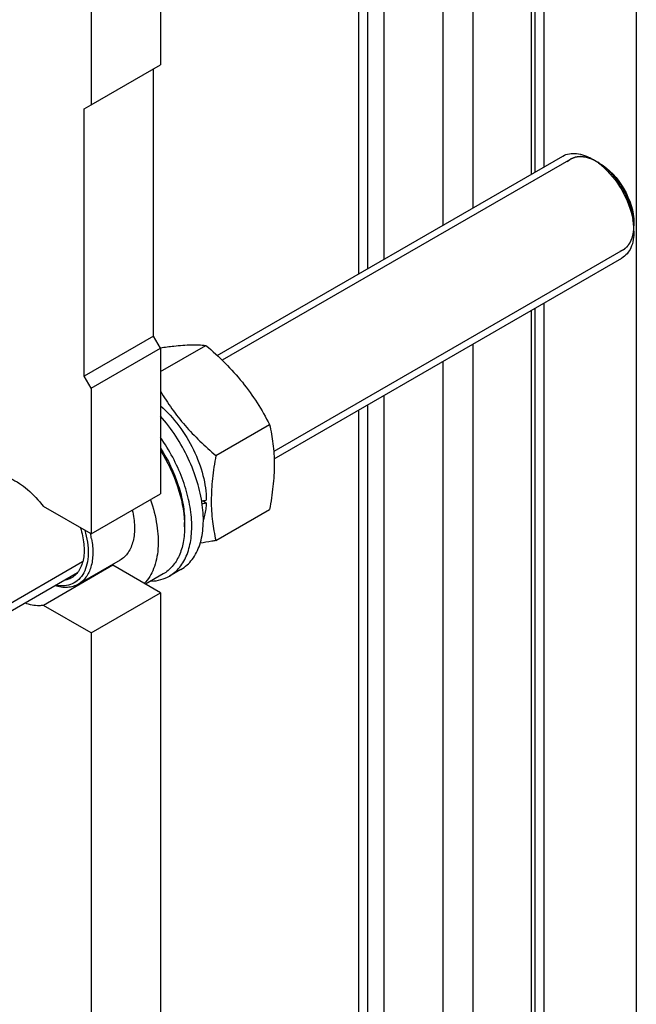
# Model space of a CAD drawing. Units: millimetres. Extents: x 0 to 4200, y -3 to 2970.
# Drawn here: x 3523 to 3711, y 1666 to 1966 of the extents above; entities that cross this region are included whole.
import ezdxf

# ---------------------------------------------------------------- set-up
doc = ezdxf.new("R2010")
doc.units = ezdxf.units.MM
doc.header["$LTSCALE"] = 231
doc.layers.get('0').update_dxf_attribs({"linetype": 'CONTINUOUS'})
doc.layers.add('AXIS', color=7, linetype='CONTINUOUS')

msp = doc.modelspace()

# ---------------------------------------------------------------- linework, layer by layer
at = {"color": 7, "linetype": 'Continuous'}
for p, q in [((3544.768, 1940.318), (3565.981, 1952.566)), ((3563.86, 1869.691), (3563.86, 1951.341)), ((3542.647, 1939.094), (3544.768, 1940.318)), ((3542.647, 1857.443), (3542.647, 1939.094)), ((3699.977, 1922.557), (3699.27, 1922.965)), ((3710.584, 1904.186), (3710.584, 1903.37)), ((3563.86, 1869.691), (3542.647, 1857.443)), ((3565.981, 1866.017), (3563.86, 1869.691)), ((3544.768, 1853.769), (3565.981, 1866.017)), ((3565.981, 1858.875), (3579.845, 1866.879)), ((3544.768, 1853.769), (3542.647, 1857.443)), ((3582.876, 1833.212), (3599.291, 1842.689)), ((3579.933, 1818.769), (3578.827, 1819.407)), ((3582.876, 1807.285), (3599.291, 1816.762)), ((3573.335, 1812.781), (3573.335, 1811.474))]:
    msp.add_line(p, q, dxfattribs=at)
at = {"color": 2, "linetype": 'Continuous'}
for p, q in [((3691.27, 1923.758), (3584.839, 1862.31)), ((3707.27, 1896.045), (3600.546, 1834.428)), ((3542.167, 1800.723), (3405.254, 1721.677))]:
    msp.add_line(p, q, dxfattribs=at)
at = {"color": 7, "linetype": 'Continuous'}
for centre, radius, start, end in [((3688.697, 1907.962), 18.28, 54.95665, 59.93164), ((3687.457, 1906.16), 20.468, 52.69934, 55.0101), ((3686.595, 1905.03), 21.889, 50.14678, 52.69801), ((3688.684, 1901.357), 21.919, 7.29072, 10.14404), ((3690.173, 1901.549), 20.417, 4.97279, 7.28548), ((3692.275, 1901.716), 18.309, 0.06418, 5.02293), ((3556.394, 1819.852), 23.057, 358.01602, 359.093), ((3542.51, 1811.466), 30.825, 0.01499, 2.43212), ((3516.957, 1802.752), 28.406, 10.1329, 13.52755)]:
    msp.add_arc(centre, radius, start, end, dxfattribs=at)
for centre, start_param, end_param in [((3561.385, 1830.294), 5.0158661, 5.0437738), ((3559.442, 1829.172), -1.2266619, -1.2013071)]:
    msp.add_ellipse(centre, major_axis=(54.262, 4.088), ratio=0.2347755, start_param=start_param, end_param=end_param, dxfattribs=at)
for points, knots in [([(3688.856, 1924.674), (3690.07, 1925.375), (3693.393, 1925.877), (3696.368, 1924.642), (3697.856, 1923.782)], [0, 0, 0, 0, 0.4492507, 1, 1, 1, 1]), ([(3699.977, 1922.557), (3703.126, 1920.74), (3708.1, 1915), (3710.584, 1907.821), (3710.584, 1904.186)], [0, 0, 0, 0, 0.4999887, 1, 1, 1, 1]), ([(3700.622, 1921.834), (3703.113, 1919.756), (3707.253, 1914.578), (3709.689, 1908.415), (3710.26, 1905.217)], [0, 0, 0, 0, 0.4996703, 1, 1, 1, 1]), ([(3710.584, 1901.737), (3710.584, 1900.018), (3710.167, 1896.824), (3708.07, 1894.198), (3706.856, 1893.497)], [0, 0, 0, 0, 0.5507479, 1, 1, 1, 1]), ([(3565.971, 1866.123), (3567.337, 1866.336), (3570.481, 1866.769), (3575.117, 1867.117), (3578.383, 1867.012), (3579.845, 1866.879)], [0, 0, 0, 0, 0.2977721, 0.6836787, 1, 1, 1, 1]), ([(3579.845, 1866.879), (3581.862, 1865.149), (3585.769, 1861.576), (3591.06, 1855.723), (3595.576, 1849.398), (3598.116, 1844.939), (3599.291, 1842.689)], [0, 0, 0, 0, 0.2552007, 0.5078582, 0.7562785, 1, 1, 1, 1]), ([(3565.965, 1852.856), (3567.054, 1851.03), (3569.396, 1847.43), (3574.787, 1840.617), (3579.545, 1836.069), (3582.876, 1833.212)], [0, 0, 0, 0, 0.245166, 0.4942313, 1, 1, 1, 1]), ([(3565.99, 1848.398), (3568.059, 1846.592), (3571.862, 1842.39), (3576.252, 1835.157), (3579.151, 1827.438), (3579.947, 1822.108), (3579.947, 1819.578)], [0, 0, 0, 0, 0.2509545, 0.5134612, 0.7688296, 1, 1, 1, 1]), ([(3599.291, 1842.689), (3599.732, 1840.761), (3600.455, 1836.732), (3600.824, 1830.39), (3600.409, 1823.663), (3599.712, 1819.092), (3599.291, 1816.762)], [0, 0, 0, 0, 0.2271697, 0.4692868, 0.7279773, 1, 1, 1, 1]), ([(3566.004, 1835.497), (3568.267, 1831.936), (3570.99, 1826.258), (3572.966, 1818.444), (3573.335, 1814.615), (3573.335, 1812.781)], [0, 0, 0, 0, 0.5246146, 0.7718892, 1, 1, 1, 1]), ([(3566.015, 1834.762), (3568.147, 1831.302), (3571.512, 1824.212), (3573.151, 1816.488), (3573.308, 1812.774)], [0, 0, 0, 0, 0.522352, 1, 1, 1, 1]), ([(3582.876, 1833.212), (3582.455, 1830.882), (3581.759, 1826.311), (3581.343, 1819.584), (3581.712, 1813.242), (3582.436, 1809.212), (3582.876, 1807.285)], [0, 0, 0, 0, 0.2720227, 0.5307132, 0.7728303, 1, 1, 1, 1]), ([(3579.933, 1818.769), (3579.918, 1818.305), (3579.806, 1816.555), (3579.476, 1814.813), (3579.074, 1813.587)], [0, 0, 0, 0, 0.2645351, 1, 1, 1, 1]), ([(3542.865, 1810.37), (3543.537, 1808.039), (3544.12, 1804.535), (3543.628, 1800.125), (3542.682, 1797.428), (3541.146, 1795.307), (3539.062, 1793.902), (3536.568, 1793.321), (3534.834, 1793.47), (3533.957, 1793.65)], [0, 0, 0, 0, 0.3124611, 0.447747, 0.5680909, 0.6764972, 0.7792662, 0.8846633, 1, 1, 1, 1]), ([(3573.335, 1811.474), (3573.335, 1809.878), (3573.094, 1806.842), (3571.864, 1802.672), (3569.795, 1799.288), (3567.85, 1797.654), (3566.811, 1797.054)], [0, 0, 0, 0, 0.2897999, 0.5490487, 0.7822281, 1, 1, 1, 1]), ([(3544.919, 1807.75), (3545.187, 1806.246), (3545.455, 1803.368), (3544.941, 1799.327), (3543.474, 1796.018), (3541.804, 1794.452), (3540.897, 1793.928)], [0, 0, 0, 0, 0.3006657, 0.5649669, 0.7939314, 1, 1, 1, 1]), ([(3582.876, 1807.285), (3582.468, 1807.206), (3580.871, 1806.903), (3579.271, 1806.62), (3578.078, 1806.427)], [0, 0, 0, 0, 0.2560512, 1, 1, 1, 1]), ([(3540.897, 1793.928), (3540.403, 1793.643), (3539.32, 1793.184), (3536.869, 1792.771), (3534.937, 1793.078), (3533.689, 1793.463)], [0, 0, 0, 0, 0.2312041, 0.4709556, 1, 1, 1, 1])]:
    msp.add_open_spline(points, degree=3, knots=knots, dxfattribs=at)
at = {"color": 2, "linetype": 'Continuous'}
for points, knots in [([(3699.27, 1922.965), (3699.162, 1923.018), (3698.945, 1923.124), (3698.675, 1923.256), (3698.459, 1923.362), (3698.296, 1923.441), (3698.134, 1923.52), (3697.972, 1923.6), (3697.837, 1923.666), (3697.742, 1923.712), (3697.688, 1923.738), (3697.647, 1923.758), (3697.607, 1923.778), (3697.576, 1923.793), (3697.556, 1923.803), (3697.548, 1923.807), (3697.541, 1923.81), (3697.534, 1923.813), (3697.522, 1923.816), (3697.505, 1923.821), (3697.478, 1923.829), (3697.445, 1923.84), (3697.391, 1923.856), (3697.323, 1923.877), (3697.242, 1923.901), (3697.134, 1923.934), (3696.945, 1923.992), (3696.729, 1924.057), (3696.513, 1924.123), (3696.351, 1924.173), (3696.216, 1924.214), (3696.108, 1924.246), (3696.027, 1924.271), (3695.96, 1924.292), (3695.906, 1924.308), (3695.872, 1924.318), (3695.845, 1924.327), (3695.828, 1924.332), (3695.817, 1924.335), (3695.81, 1924.337), (3695.803, 1924.338), (3695.795, 1924.339), (3695.776, 1924.34), (3695.747, 1924.344), (3695.709, 1924.348), (3695.67, 1924.352), (3695.619, 1924.357), (3695.529, 1924.366), (3695.401, 1924.379), (3695.247, 1924.395), (3695.093, 1924.411), (3694.939, 1924.427), (3694.785, 1924.443), (3694.657, 1924.457), (3694.554, 1924.467), (3694.477, 1924.475), (3694.4, 1924.483), (3694.336, 1924.49), (3694.284, 1924.495), (3694.252, 1924.499), (3694.227, 1924.501), (3694.207, 1924.503), (3694.191, 1924.505), (3694.18, 1924.506), (3694.174, 1924.507), (3694.169, 1924.508), (3694.165, 1924.507), (3694.159, 1924.506), (3694.149, 1924.505), (3694.134, 1924.503), (3694.117, 1924.501), (3694.094, 1924.498), (3694.065, 1924.495), (3694.018, 1924.489), (3693.96, 1924.482), (3693.89, 1924.473), (3693.821, 1924.465), (3693.728, 1924.454), (3693.612, 1924.439), (3693.473, 1924.422), (3693.334, 1924.405), (3693.194, 1924.388), (3693.055, 1924.371), (3692.939, 1924.357), (3692.858, 1924.347), (3692.812, 1924.342), (3692.777, 1924.337), (3692.742, 1924.333), (3692.716, 1924.33), (3692.699, 1924.328), (3692.691, 1924.327), (3692.685, 1924.327), (3692.68, 1924.325), (3692.671, 1924.321), (3692.658, 1924.316), (3692.636, 1924.307), (3692.61, 1924.297), (3692.567, 1924.28), (3692.514, 1924.259), (3692.451, 1924.234), (3692.366, 1924.2), (3692.26, 1924.159), (3692.132, 1924.108), (3692.005, 1924.058), (3691.878, 1924.008), (3691.75, 1923.957), (3691.644, 1923.915), (3691.559, 1923.882), (3691.496, 1923.857), (3691.443, 1923.836), (3691.4, 1923.819), (3691.374, 1923.809), (3691.353, 1923.8), (3691.339, 1923.795), (3691.33, 1923.791), (3691.325, 1923.789), (3691.32, 1923.785), (3691.315, 1923.781), (3691.306, 1923.774), (3691.294, 1923.766), (3691.276, 1923.752), (3691.253, 1923.735), (3691.226, 1923.714), (3691.19, 1923.687), (3691.126, 1923.638), (3691.035, 1923.57), (3690.926, 1923.487), (3690.817, 1923.405), (3690.707, 1923.322), (3690.562, 1923.212), (3690.38, 1923.074), (3690.234, 1922.964), (3690.162, 1922.909)], [0, 0, 0, 0, 0.03125, 0.0625, 0.078125, 0.09375, 0.109375, 0.125, 0.140625, 0.1484375, 0.1523438, 0.15625, 0.1601562, 0.1640625, 0.1650391, 0.1660156, 0.1665039, 0.1669922, 0.1679688, 0.1699219, 0.171875, 0.1757812, 0.1796875, 0.1875, 0.1953125, 0.203125, 0.21875, 0.25, 0.265625, 0.28125, 0.296875, 0.3046875, 0.3125, 0.3203125, 0.3242188, 0.328125, 0.3300781, 0.3320312, 0.3330078, 0.3334961, 0.3339844, 0.3349609, 0.3359375, 0.3398438, 0.34375, 0.3476562, 0.3515625, 0.359375, 0.375, 0.390625, 0.40625, 0.421875, 0.4375, 0.453125, 0.4609375, 0.46875, 0.4765625, 0.484375, 0.4882812, 0.4921875, 0.4941406, 0.4960938, 0.4980469, 0.4990234, 0.4995117, 0.5, 0.5004883, 0.5009766, 0.5019531, 0.5039062, 0.5058594, 0.5078125, 0.5117188, 0.515625, 0.5234375, 0.53125, 0.5390625, 0.546875, 0.5625, 0.578125, 0.59375, 0.609375, 0.625, 0.640625, 0.6484375, 0.6523438, 0.65625, 0.6601562, 0.6640625, 0.6650391, 0.6660156, 0.6665039, 0.6669922, 0.6679688, 0.6699219, 0.671875, 0.6757812, 0.6796875, 0.6875, 0.6953125, 0.703125, 0.71875, 0.734375, 0.75, 0.765625, 0.78125, 0.796875, 0.8046875, 0.8125, 0.8203125, 0.8242188, 0.828125, 0.8300781, 0.8320312, 0.8330078, 0.8334961, 0.8339844, 0.8349609, 0.8359375, 0.8378906, 0.8398438, 0.84375, 0.8476562, 0.8515625, 0.859375, 0.875, 0.890625, 0.90625, 0.921875, 0.9375, 0.96875, 1, 1, 1, 1]), ([(3710.584, 1903.37), (3710.566, 1903.591), (3710.539, 1903.924), (3710.503, 1904.368), (3710.476, 1904.701), (3710.454, 1904.978), (3710.436, 1905.2), (3710.422, 1905.366), (3710.411, 1905.505), (3710.402, 1905.616), (3710.395, 1905.699), (3710.389, 1905.782), (3710.383, 1905.851), (3710.378, 1905.907), (3710.376, 1905.941), (3710.373, 1905.969), (3710.372, 1905.99), (3710.37, 1906.007), (3710.369, 1906.021), (3710.369, 1906.031), (3710.366, 1906.043), (3710.363, 1906.057), (3710.358, 1906.075), (3710.353, 1906.097), (3710.347, 1906.127), (3710.338, 1906.163), (3710.325, 1906.222), (3710.308, 1906.295), (3710.289, 1906.383), (3710.269, 1906.47), (3710.242, 1906.587), (3710.209, 1906.734), (3710.169, 1906.909), (3710.116, 1907.144), (3710.049, 1907.436), (3709.983, 1907.729), (3709.93, 1907.963), (3709.89, 1908.138), (3709.85, 1908.314), (3709.817, 1908.46), (3709.79, 1908.577), (3709.773, 1908.651), (3709.76, 1908.709), (3709.75, 1908.753), (3709.742, 1908.79), (3709.736, 1908.815), (3709.732, 1908.83), (3709.731, 1908.841), (3709.726, 1908.852), (3709.721, 1908.867), (3709.711, 1908.893), (3709.698, 1908.93), (3709.682, 1908.974), (3709.66, 1909.034), (3709.633, 1909.108), (3709.59, 1909.227), (3709.536, 1909.375), (3709.471, 1909.553), (3709.406, 1909.731), (3709.32, 1909.969), (3709.212, 1910.266), (3709.104, 1910.562), (3709.017, 1910.8), (3708.953, 1910.978), (3708.888, 1911.156), (3708.834, 1911.305), (3708.791, 1911.423), (3708.764, 1911.498), (3708.742, 1911.557), (3708.726, 1911.601), (3708.712, 1911.639), (3708.703, 1911.665), (3708.697, 1911.679), (3708.694, 1911.69), (3708.688, 1911.702), (3708.681, 1911.716), (3708.668, 1911.742), (3708.649, 1911.779), (3708.627, 1911.823), (3708.597, 1911.882), (3708.56, 1911.956), (3708.501, 1912.074), (3708.427, 1912.221), (3708.338, 1912.398), (3708.249, 1912.575), (3708.13, 1912.811), (3707.982, 1913.105), (3707.834, 1913.4), (3707.715, 1913.636), (3707.626, 1913.813), (3707.537, 1913.99), (3707.463, 1914.137), (3707.404, 1914.255), (3707.366, 1914.329), (3707.337, 1914.388), (3707.315, 1914.432), (3707.296, 1914.469), (3707.283, 1914.495), (3707.276, 1914.509), (3707.27, 1914.521), (3707.263, 1914.531), (3707.255, 1914.544), (3707.239, 1914.568), (3707.217, 1914.602), (3707.19, 1914.642), (3707.155, 1914.697), (3707.11, 1914.764), (3707.039, 1914.873), (3706.95, 1915.009), (3706.844, 1915.171), (3706.737, 1915.334), (3706.595, 1915.551), (3706.417, 1915.822), (3706.239, 1916.093), (3706.097, 1916.31), (3705.99, 1916.473), (3705.884, 1916.636), (3705.795, 1916.771), (3705.724, 1916.88), (3705.679, 1916.948), (3705.644, 1917.002), (3705.617, 1917.042), (3705.595, 1917.076), (3705.579, 1917.1), (3705.57, 1917.114), (3705.564, 1917.124), (3705.556, 1917.133), (3705.546, 1917.145), (3705.528, 1917.166), (3705.503, 1917.197), (3705.473, 1917.233), (3705.432, 1917.281), (3705.381, 1917.342), (3705.3, 1917.439), (3705.199, 1917.56), (3705.077, 1917.706), (3704.956, 1917.851), (3704.794, 1918.045), (3704.591, 1918.288), (3704.388, 1918.531), (3704.226, 1918.725), (3704.104, 1918.87), (3703.983, 1919.016), (3703.881, 1919.137), (3703.8, 1919.234), (3703.75, 1919.295), (3703.709, 1919.343), (3703.679, 1919.379), (3703.653, 1919.41), (3703.636, 1919.431), (3703.625, 1919.443), (3703.618, 1919.453), (3703.61, 1919.46), (3703.599, 1919.47), (3703.579, 1919.488), (3703.552, 1919.514), (3703.519, 1919.544), (3703.475, 1919.585), (3703.42, 1919.636), (3703.332, 1919.718), (3703.222, 1919.821), (3703.09, 1919.943), (3702.958, 1920.066), (3702.782, 1920.23), (3702.562, 1920.434), (3702.342, 1920.639), (3702.166, 1920.803), (3702.034, 1920.926), (3701.924, 1921.028), (3701.836, 1921.11), (3701.77, 1921.171), (3701.704, 1921.233), (3701.649, 1921.284), (3701.605, 1921.325), (3701.572, 1921.355), (3701.545, 1921.381), (3701.526, 1921.399), (3701.514, 1921.409), (3701.506, 1921.417), (3701.498, 1921.423), (3701.486, 1921.431), (3701.465, 1921.445), (3701.436, 1921.465), (3701.401, 1921.489), (3701.355, 1921.522), (3701.297, 1921.562), (3701.227, 1921.61), (3701.157, 1921.659), (3701.064, 1921.723), (3700.947, 1921.804), (3700.807, 1921.901), (3700.621, 1922.03), (3700.388, 1922.191), (3700.109, 1922.385), (3699.736, 1922.643), (3699.456, 1922.836), (3699.27, 1922.965)], [0, 0, 0, 0, 0.03125, 0.046875, 0.0625, 0.078125, 0.0859375, 0.09375, 0.1015625, 0.1054688, 0.109375, 0.1132812, 0.1171875, 0.1191406, 0.1210938, 0.1220703, 0.1230469, 0.1240234, 0.1245117, 0.125, 0.1254883, 0.1259766, 0.1269531, 0.1279297, 0.1289062, 0.1308594, 0.1328125, 0.1367188, 0.140625, 0.1445312, 0.1484375, 0.15625, 0.1640625, 0.171875, 0.1875, 0.203125, 0.2109375, 0.21875, 0.2265625, 0.234375, 0.2382812, 0.2421875, 0.2441406, 0.2460938, 0.2480469, 0.2490234, 0.2495117, 0.25, 0.2504883, 0.2509766, 0.2519531, 0.2539062, 0.2558594, 0.2578125, 0.2617188, 0.265625, 0.2734375, 0.28125, 0.2890625, 0.296875, 0.3125, 0.328125, 0.3359375, 0.34375, 0.3515625, 0.359375, 0.3632812, 0.3671875, 0.3691406, 0.3710938, 0.3730469, 0.3740234, 0.3745117, 0.375, 0.3754883, 0.3759766, 0.3769531, 0.3789062, 0.3808594, 0.3828125, 0.3867188, 0.390625, 0.3984375, 0.40625, 0.4140625, 0.421875, 0.4375, 0.453125, 0.4609375, 0.46875, 0.4765625, 0.484375, 0.4882812, 0.4921875, 0.4941406, 0.4960938, 0.4980469, 0.4990234, 0.4995117, 0.5, 0.5004883, 0.5009766, 0.5019531, 0.5039062, 0.5058594, 0.5078125, 0.5117188, 0.515625, 0.5234375, 0.53125, 0.5390625, 0.546875, 0.5625, 0.578125, 0.5859375, 0.59375, 0.6015625, 0.609375, 0.6132812, 0.6171875, 0.6191406, 0.6210938, 0.6230469, 0.6240234, 0.6245117, 0.625, 0.6254883, 0.6259766, 0.6269531, 0.6289062, 0.6308594, 0.6328125, 0.6367188, 0.640625, 0.6484375, 0.65625, 0.6640625, 0.671875, 0.6875, 0.703125, 0.7109375, 0.71875, 0.7265625, 0.734375, 0.7382812, 0.7421875, 0.7441406, 0.7460938, 0.7480469, 0.7490234, 0.7495117, 0.75, 0.7504883, 0.7509766, 0.7519531, 0.7539062, 0.7558594, 0.7578125, 0.7617188, 0.765625, 0.7734375, 0.78125, 0.7890625, 0.796875, 0.8125, 0.828125, 0.8359375, 0.84375, 0.8515625, 0.8554688, 0.859375, 0.8632812, 0.8671875, 0.8691406, 0.8710938, 0.8730469, 0.8740234, 0.8745117, 0.875, 0.8754883, 0.8759766, 0.8769531, 0.8789062, 0.8808594, 0.8828125, 0.8867188, 0.890625, 0.8945312, 0.8984375, 0.90625, 0.9140625, 0.921875, 0.9375, 0.953125, 0.96875, 1, 1, 1, 1]), ([(3706.282, 1895.601), (3706.36, 1895.639), (3706.516, 1895.714), (3706.711, 1895.809), (3706.867, 1895.884), (3706.984, 1895.941), (3707.101, 1895.998), (3707.218, 1896.054), (3707.316, 1896.102), (3707.384, 1896.135), (3707.423, 1896.154), (3707.453, 1896.168), (3707.482, 1896.182), (3707.504, 1896.193), (3707.518, 1896.2), (3707.524, 1896.203), (3707.529, 1896.205), (3707.534, 1896.208), (3707.541, 1896.215), (3707.551, 1896.223), (3707.568, 1896.238), (3707.589, 1896.256), (3707.622, 1896.284), (3707.664, 1896.32), (3707.713, 1896.363), (3707.78, 1896.42), (3707.863, 1896.491), (3707.963, 1896.577), (3708.062, 1896.662), (3708.162, 1896.748), (3708.262, 1896.833), (3708.345, 1896.905), (3708.411, 1896.962), (3708.461, 1897.004), (3708.502, 1897.04), (3708.536, 1897.069), (3708.556, 1897.086), (3708.573, 1897.101), (3708.583, 1897.11), (3708.591, 1897.116), (3708.595, 1897.12), (3708.598, 1897.125), (3708.602, 1897.13), (3708.612, 1897.144), (3708.627, 1897.165), (3708.647, 1897.194), (3708.667, 1897.222), (3708.694, 1897.259), (3708.74, 1897.325), (3708.807, 1897.419), (3708.887, 1897.531), (3708.967, 1897.644), (3709.047, 1897.756), (3709.127, 1897.869), (3709.194, 1897.963), (3709.247, 1898.038), (3709.287, 1898.094), (3709.327, 1898.15), (3709.361, 1898.197), (3709.387, 1898.235), (3709.404, 1898.258), (3709.417, 1898.277), (3709.427, 1898.291), (3709.436, 1898.303), (3709.441, 1898.311), (3709.445, 1898.315), (3709.447, 1898.319), (3709.449, 1898.323), (3709.452, 1898.329), (3709.456, 1898.339), (3709.462, 1898.353), (3709.469, 1898.37), (3709.479, 1898.393), (3709.491, 1898.422), (3709.511, 1898.467), (3709.535, 1898.524), (3709.564, 1898.593), (3709.594, 1898.661), (3709.633, 1898.753), (3709.681, 1898.867), (3709.74, 1899.004), (3709.799, 1899.141), (3709.857, 1899.278), (3709.916, 1899.415), (3709.964, 1899.529), (3709.999, 1899.609), (3710.018, 1899.654), (3710.033, 1899.688), (3710.047, 1899.723), (3710.058, 1899.748), (3710.066, 1899.766), (3710.069, 1899.773), (3710.071, 1899.778), (3710.073, 1899.785), (3710.076, 1899.796), (3710.079, 1899.813), (3710.085, 1899.839), (3710.093, 1899.872), (3710.105, 1899.925), (3710.12, 1899.991), (3710.137, 1900.07), (3710.161, 1900.176), (3710.191, 1900.307), (3710.227, 1900.466), (3710.275, 1900.677), (3710.322, 1900.888), (3710.364, 1901.073), (3710.388, 1901.178), (3710.406, 1901.257), (3710.421, 1901.323), (3710.433, 1901.376), (3710.44, 1901.409), (3710.446, 1901.435), (3710.45, 1901.452), (3710.452, 1901.463), (3710.454, 1901.47), (3710.454, 1901.478), (3710.455, 1901.487), (3710.456, 1901.509), (3710.459, 1901.543), (3710.462, 1901.587), (3710.465, 1901.632), (3710.469, 1901.691), (3710.476, 1901.795), (3710.486, 1901.944), (3710.498, 1902.122), (3710.511, 1902.3), (3710.523, 1902.478), (3710.539, 1902.716), (3710.559, 1903.013), (3710.576, 1903.251), (3710.584, 1903.37)], [0, 0, 0, 0, 0.03125, 0.0625, 0.078125, 0.09375, 0.109375, 0.125, 0.140625, 0.1484375, 0.1523438, 0.15625, 0.1601562, 0.1640625, 0.1650391, 0.1660156, 0.1665039, 0.1669922, 0.1679688, 0.1699219, 0.171875, 0.1757812, 0.1796875, 0.1875, 0.1953125, 0.203125, 0.21875, 0.234375, 0.25, 0.265625, 0.28125, 0.296875, 0.3046875, 0.3125, 0.3203125, 0.3242188, 0.328125, 0.3300781, 0.3320312, 0.3330078, 0.3334961, 0.3339844, 0.3349609, 0.3359375, 0.3398438, 0.34375, 0.3476562, 0.3515625, 0.359375, 0.375, 0.390625, 0.40625, 0.421875, 0.4375, 0.453125, 0.4609375, 0.46875, 0.4765625, 0.484375, 0.4882812, 0.4921875, 0.4941406, 0.4960938, 0.4980469, 0.4990234, 0.4995117, 0.5, 0.5004883, 0.5009766, 0.5019531, 0.5039062, 0.5058594, 0.5078125, 0.5117188, 0.515625, 0.5234375, 0.53125, 0.5390625, 0.546875, 0.5625, 0.578125, 0.59375, 0.609375, 0.625, 0.640625, 0.6484375, 0.6523438, 0.65625, 0.6601562, 0.6640625, 0.6650391, 0.6660156, 0.6665039, 0.6669922, 0.6679688, 0.6699219, 0.671875, 0.6757812, 0.6796875, 0.6875, 0.6953125, 0.703125, 0.71875, 0.734375, 0.75, 0.78125, 0.796875, 0.8046875, 0.8125, 0.8203125, 0.8242188, 0.828125, 0.8300781, 0.8320312, 0.8330078, 0.8334961, 0.8339844, 0.8349609, 0.8359375, 0.8398438, 0.84375, 0.8476562, 0.8515625, 0.859375, 0.875, 0.890625, 0.90625, 0.921875, 0.9375, 0.96875, 1, 1, 1, 1])]:
    msp.add_open_spline(points, degree=3, knots=knots, dxfattribs=at)
at = {"layer": 'AXIS', "color": 7, "linetype": 'Continuous'}
for p, q in [((3711.29, 2447.565), (3711.29, 1273.027)), ((3679.223, 2222.107), (3679.223, 1919.112)), ((3683.006, 2224.291), (3683.006, 1921.296)), ((3626.437, 2191.631), (3626.437, 1888.636)), ((3565.981, 2135.871), (3565.981, 1952.566)), ((3544.768, 2123.623), (3544.768, 1940.318)), ((3583.328, 1863.747), (3688.856, 1924.673)), ((3600.663, 1832.186), (3706.856, 1893.496)), ((3683.006, 1879.727), (3683.006, 1576.732)), ((3679.223, 1877.543), (3679.223, 1574.548)), ((3565.981, 1866.017), (3565.981, 1821.517)), ((3544.768, 1853.769), (3544.768, 1809.27)), ((3626.437, 1847.067), (3626.437, 1544.072)), ((3544.768, 1809.27), (3565.981, 1821.517)), ((3544.768, 1809.27), (3530.206, 1817.677)), ((3553.625, 1801.277), (3540.897, 1793.928)), ((3551.419, 1799.714), (3530.206, 1787.467)), ((3565.981, 1791.307), (3551.419, 1799.714)), ((3572.228, 1798.449), (3568.693, 1796.408)), ((3404.913, 1719.171), (3540.611, 1797.516)), ((3566.811, 1797.054), (3561.419, 1793.941)), ((3544.768, 1779.059), (3565.981, 1791.307)), ((3565.981, 1791.307), (3565.981, 1476.953)), ((3544.768, 1779.059), (3530.206, 1787.467)), ((3544.768, 1779.059), (3544.768, 1464.706))]:
    msp.add_line(p, q, dxfattribs=at)
at = {"layer": 'AXIS', "color": 9, "linetype": 'Continuous'}
for p, q in [((3680.248, 2222.699), (3680.248, 1919.704)), ((3661.368, 2211.798), (3661.368, 1908.804)), ((3652.176, 2206.491), (3652.176, 1903.496)), ((3634.145, 2196.081), (3634.145, 1893.086)), ((3629.195, 2193.223), (3629.195, 1890.228)), ((3680.248, 1878.135), (3680.248, 1575.14)), ((3661.368, 1867.234), (3661.368, 1564.24)), ((3652.176, 1861.927), (3652.176, 1558.932)), ((3634.145, 1851.517), (3634.145, 1548.522)), ((3629.195, 1848.659), (3629.195, 1545.664))]:
    msp.add_line(p, q, dxfattribs=at)
at = {"layer": 'AXIS', "color": 7, "linetype": 'Continuous'}
msp.add_arc((3550.043, 1808.026), 8.425, 276.46008, 279.40164, dxfattribs=at)
for points, knots in [([(3572.228, 1798.449), (3573.55, 1799.212), (3575.996, 1801.439), (3578.272, 1806.13), (3579.24, 1811.883), (3578.914, 1818.408), (3577.331, 1825.383), (3574.58, 1832.442), (3570.809, 1839.207), (3567.689, 1843.361), (3565.998, 1845.294)], [0, 0, 0, 0, 0.0876062, 0.18395, 0.2941344, 0.4191023, 0.5567297, 0.7029384, 0.8525529, 1, 1, 1, 1]), ([(3568.693, 1796.408), (3569.888, 1797.098), (3572.114, 1799.038), (3574.349, 1803.095), (3575.518, 1808.089), (3575.618, 1813.8), (3574.665, 1819.997), (3572.019, 1828.659), (3568.71, 1834.871), (3566.016, 1838.714)], [0, 0, 0, 0, 0.089062, 0.1855736, 0.2943249, 0.4168442, 0.5520668, 0.697161, 1, 1, 1, 1]), ([(3510.787, 1826.485), (3512.061, 1827.219), (3515.391, 1827.913), (3520.586, 1826.365), (3525.751, 1822.859), (3528.782, 1819.557), (3530.206, 1817.677)], [0, 0, 0, 0, 0.1921799, 0.4191978, 0.6916658, 1, 1, 1, 1]), ([(3562.905, 1819.73), (3563.782, 1817.208), (3565.067, 1812.272), (3565.445, 1806.074), (3564.837, 1801.616), (3563.755, 1797.898), (3562.272, 1795.424), (3561.016, 1794.154)], [0, 0, 0, 0, 0.2987724, 0.567361, 0.6883445, 0.8002172, 1, 1, 1, 1]), ([(3557.356, 1816.517), (3557.737, 1814.875), (3558.19, 1811.718), (3557.843, 1807.257), (3556.58, 1804.095), (3555.025, 1802.242), (3554.108, 1801.555), (3553.625, 1801.277)], [0, 0, 0, 0, 0.3028816, 0.5685898, 0.7963541, 0.8999426, 1, 1, 1, 1]), ([(3541.518, 1811.16), (3542.027, 1809.547), (3542.713, 1806.419), (3542.681, 1801.947), (3541.623, 1798.726), (3540.164, 1796.851), (3539.282, 1796.171), (3538.815, 1795.902)], [0, 0, 0, 0, 0.305864, 0.5743194, 0.8011386, 0.9026629, 1, 1, 1, 1]), ([(3538.815, 1795.902), (3538.637, 1795.799), (3537.895, 1795.418), (3537.077, 1795.191), (3536.454, 1795.105)], [0, 0, 0, 0, 0.2465843, 1, 1, 1, 1]), ([(3563.193, 1794.873), (3564.17, 1794.912), (3566.087, 1795.193), (3567.879, 1795.938), (3568.693, 1796.408)], [0, 0, 0, 0, 0.51011, 1, 1, 1, 1]), ([(3530.206, 1787.467), (3529.778, 1787.396), (3527.908, 1787.235), (3526.02, 1787.63), (3524.668, 1788.117)], [0, 0, 0, 0, 0.2318547, 1, 1, 1, 1])]:
    msp.add_open_spline(points, degree=3, knots=knots, dxfattribs=at)

doc.saveas('drawing.dxf')
